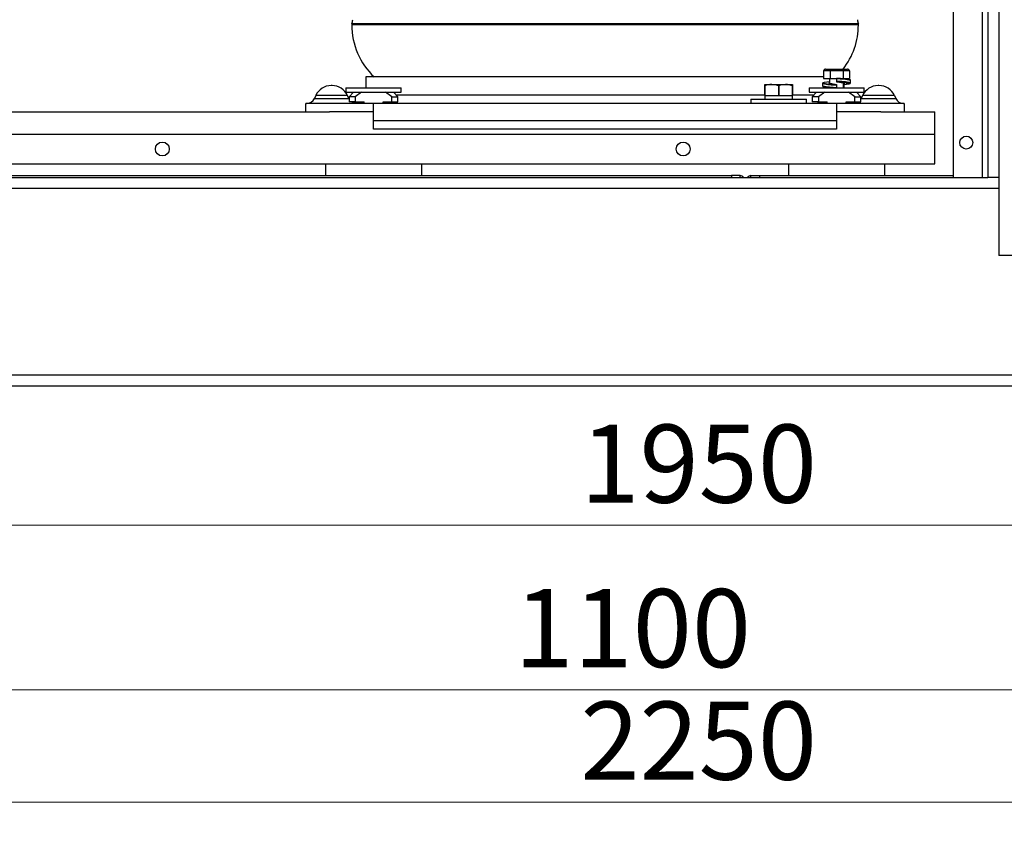
# Model space of a CAD drawing. Units: millimetres. Extents: x 6 to 414, y 6 to 291.
# Drawn here: x 167 to 205, y 124 to 155 of the extents above; entities that cross this region are included whole.
import ezdxf

# ---------------------------------------------------------------- set-up
doc = ezdxf.new("R2010")
doc.units = ezdxf.units.MM
doc.styles.add('SLDTEXTSTYLE2', font='TXT', dxfattribs={"width": 0.605})
doc.dimstyles.new('SLDDIMSTYLE0', dxfattribs={"dimtxt": 3, "dimasz": 2, "dimexe": 0, "dimexo": 0.0625, "dimgap": 0.75, "dimtad": 1, "dimdec": 0, "dimlfac": 15, "dimrnd": 1e-09, "dimzin": 12, "dimdsep": 46, "dimtxsty": 'SLDTEXTSTYLE2', "dimsah": 1, "dimcen": 0.09, "dimadec": 0, "dimazin": 3, "dimtfac": 1, "dimtdec": 0, "dimtofl": 0, "dimtmove": 0, "dimatfit": 3, "dimfxl": 0, "dimfrac": 2, "dimtolj": 1, "dimtzin": 12, "dimarcsym": 0})

# ---------------------------------------------------------------- blocks, each defined once
blk = doc.blocks.new('_D_7')
at = {"color": 7, "linetype": 'Continuous', "lineweight": 0}
for p, q in [((131.731, 144.575), (131.731, 134.214)), ((261.731, 144.575), (261.731, 134.214)), ((261.731, 135.214), (131.731, 135.214))]:
    blk.add_line(p, q, dxfattribs=at)
at = {"color": 7, "linetype": 'Continuous', "lineweight": 18}
for points in [[(131.731, 135.214), (133.731, 134.814), (133.731, 135.614)], [(261.731, 135.214), (259.731, 135.614), (259.731, 134.814)]]:
    blk.add_solid(points, dxfattribs=at)
at = {"color": 7, "linetype": 'Continuous', "lineweight": 18, "insert": (188.959, 139.081), "char_height": 3, "attachment_point": 1, "style": 'SLDTEXTSTYLE2'}
blk.add_mtext('1950', dxfattribs=at)
blk = doc.blocks.new('_D_9')
at = {"color": 7, "linetype": 'Continuous', "lineweight": 0}
for p, q in [((113.164, 174.909), (113.164, 123.575)), ((262.991, 150.897), (262.991, 123.575)), ((262.991, 124.575), (113.164, 124.575))]:
    blk.add_line(p, q, dxfattribs=at)
at = {"color": 7, "linetype": 'Continuous', "lineweight": 18}
for points in [[(113.164, 124.575), (115.164, 124.175), (115.164, 124.975)], [(262.991, 124.575), (260.991, 124.975), (260.991, 124.175)]]:
    blk.add_solid(points, dxfattribs=at)
at = {"color": 7, "linetype": 'Continuous', "lineweight": 18, "insert": (188.959, 128.443), "char_height": 3, "attachment_point": 1, "style": 'SLDTEXTSTYLE2'}
blk.add_mtext('2250', dxfattribs=at)
blk = doc.blocks.new('_D_11')
at = {"color": 7, "linetype": 'Continuous', "lineweight": 0}
for p, q in [((160.064, 209.575), (160.064, 127.896)), ((233.398, 209.575), (233.398, 127.896)), ((160.064, 128.896), (233.398, 128.896))]:
    blk.add_line(p, q, dxfattribs=at)
at = {"color": 7, "linetype": 'Continuous', "lineweight": 18}
for points in [[(160.064, 128.896), (162.064, 128.496), (162.064, 129.296)], [(233.398, 128.896), (231.398, 129.296), (231.398, 128.496)]]:
    blk.add_solid(points, dxfattribs=at)
at = {"color": 7, "linetype": 'Continuous', "lineweight": 18, "insert": (186.427, 132.763), "char_height": 3, "attachment_point": 1, "style": 'SLDTEXTSTYLE2'}
blk.add_mtext('1100', dxfattribs=at)

msp = doc.modelspace()

# ---------------------------------------------------------------- linework, layer by layer
at = {"color": 7, "linetype": 'Continuous', "lineweight": 25}
for p, q in [((203.278, 199.875), (203.278, 148.575)), ((204.391, 199.875), (204.391, 148.575)), ((204.611, 199.875), (204.611, 148.575)), ((205.031, 199.875), (205.031, 148.575)), ((180.181, 154.467), (180.181, 154.437)), ((199.634, 154.467), (180.181, 154.467)), ((199.634, 154.437), (199.634, 154.467)), ((180.724, 152.432), (180.724, 152.011)), ((198.301, 152.432), (180.724, 152.432)), ((198.301, 152.665), (198.301, 152.378)), ((198.549, 152.665), (198.301, 152.665)), ((198.301, 152.378), (198.549, 152.378)), ((198.378, 152.731), (198.588, 152.731)), ((198.531, 152.378), (198.531, 152.186)), ((199.046, 152.665), (198.549, 152.665)), ((198.549, 152.665), (198.549, 152.378)), ((198.549, 152.378), (199.046, 152.378)), ((198.588, 152.731), (199.007, 152.731)), ((198.798, 152.378), (198.798, 152.358)), ((199.007, 152.731), (199.217, 152.731)), ((199.046, 152.665), (199.046, 152.378)), ((199.294, 152.665), (199.046, 152.665)), ((199.046, 152.378), (199.294, 152.378)), ((199.064, 152.357), (199.064, 152.378)), ((199.092, 152.355), (199.092, 152.378)), ((199.294, 152.665), (199.294, 152.378)), ((179.426, 152.099), (179.389, 152.099)), ((179.959, 152.011), (179.959, 151.842)), ((179.959, 152.011), (181.018, 152.011)), ((181.018, 152.011), (182.076, 152.011)), ((182.076, 151.842), (182.076, 152.011)), ((196.041, 152.095), (196.041, 152.143)), ((196.041, 152.143), (196.308, 152.143)), ((196.041, 152.095), (196.041, 151.716)), ((196.041, 152.095), (196.041, 152.095)), ((196.041, 151.716), (196.041, 152.095)), ((196.308, 152.143), (196.841, 152.143)), ((196.574, 151.716), (196.574, 152.095)), ((196.574, 152.095), (196.574, 152.095)), ((196.574, 152.095), (196.574, 151.716)), ((196.841, 152.143), (197.108, 152.143)), ((197.108, 152.143), (197.108, 152.095)), ((197.108, 151.716), (197.108, 152.095)), ((197.108, 152.095), (197.108, 152.095)), ((197.108, 152.095), (197.108, 151.716)), ((197.739, 152.011), (197.739, 151.842)), ((197.739, 152.011), (198.798, 152.011)), ((198.261, 152.183), (198.261, 152.09)), ((198.531, 152.032), (198.531, 152.011)), ((198.774, 152.146), (198.798, 152.145)), ((198.798, 152.358), (198.798, 152.265)), ((198.798, 152.265), (198.798, 152.245)), ((198.798, 152.145), (198.798, 152.125)), ((198.798, 152.125), (198.798, 152.031)), ((198.798, 152.031), (198.798, 152.011)), ((198.798, 152.011), (199.856, 152.011)), ((199.064, 152.011), (199.064, 152.204)), ((199.092, 152.199), (199.092, 152.199)), ((199.092, 152.011), (199.092, 152.151)), ((199.334, 152.206), (199.334, 152.3)), ((199.856, 151.842), (199.856, 152.011)), ((200.426, 152.099), (200.389, 152.099)), ((178.799, 151.723), (178.746, 151.609)), ((178.746, 151.609), (180.07, 151.609)), ((180.016, 151.723), (178.799, 151.723)), ((179.959, 151.842), (181.018, 151.842)), ((180.07, 151.609), (180.016, 151.723)), ((180.07, 151.609), (180.084, 151.58)), ((180.251, 151.842), (180.084, 151.675)), ((180.084, 151.675), (180.084, 151.475)), ((180.317, 151.675), (180.084, 151.675)), ((180.562, 151.842), (180.317, 151.675)), ((180.317, 151.675), (180.317, 151.475)), ((181.018, 151.842), (182.076, 151.842)), ((181.718, 151.675), (181.473, 151.842)), ((181.718, 151.475), (181.718, 151.675)), ((181.718, 151.675), (181.951, 151.675)), ((181.951, 151.675), (181.784, 151.842)), ((181.951, 151.475), (181.951, 151.675)), ((196.041, 151.716), (196.041, 151.583)), ((196.041, 151.716), (196.574, 151.716)), ((196.041, 151.716), (196.041, 151.716)), ((196.574, 151.716), (196.574, 151.716)), ((196.574, 151.716), (197.108, 151.716)), ((197.108, 151.583), (197.108, 151.716)), ((197.108, 151.716), (197.108, 151.716)), ((197.739, 151.842), (198.798, 151.842)), ((198.031, 151.842), (197.864, 151.675)), ((197.864, 151.675), (197.864, 151.475)), ((198.097, 151.675), (197.864, 151.675)), ((198.342, 151.842), (198.097, 151.675)), ((198.097, 151.675), (198.097, 151.475)), ((198.798, 151.842), (199.856, 151.842)), ((199.498, 151.675), (199.253, 151.842)), ((199.498, 151.475), (199.498, 151.675)), ((199.498, 151.675), (199.731, 151.675)), ((199.731, 151.675), (199.564, 151.842)), ((199.731, 151.475), (199.731, 151.675)), ((199.731, 151.58), (199.746, 151.609)), ((199.799, 151.723), (199.746, 151.609)), ((199.746, 151.609), (201.07, 151.609)), ((201.016, 151.723), (199.799, 151.723)), ((201.016, 151.723), (201.07, 151.609)), ((178.418, 151.099), (178.418, 151.416)), ((181.018, 151.416), (178.418, 151.416)), ((180.317, 151.475), (180.084, 151.475)), ((180.301, 151.475), (180.301, 151.416)), ((180.317, 151.475), (180.653, 151.475)), ((180.653, 151.416), (180.653, 151.475)), ((198.798, 151.416), (181.018, 151.416)), ((181.018, 150.765), (181.018, 151.416)), ((181.383, 151.475), (181.718, 151.475)), ((181.383, 151.416), (181.383, 151.475)), ((181.718, 151.475), (181.951, 151.475)), ((181.734, 151.416), (181.734, 151.475)), ((195.508, 151.583), (195.508, 151.416)), ((195.508, 151.583), (197.641, 151.583)), ((197.641, 151.416), (197.641, 151.583)), ((198.097, 151.475), (197.864, 151.475)), ((198.081, 151.475), (198.081, 151.416)), ((198.097, 151.475), (198.433, 151.475)), ((198.433, 151.416), (198.433, 151.475)), ((198.798, 151.416), (198.798, 150.765)), ((201.398, 151.416), (198.798, 151.416)), ((199.163, 151.475), (199.498, 151.475)), ((199.163, 151.416), (199.163, 151.475)), ((199.498, 151.475), (199.731, 151.475)), ((199.514, 151.416), (199.514, 151.475)), ((201.398, 151.416), (201.398, 151.099)), ((166.494, 151.099), (179.322, 151.099)), ((181.018, 151.099), (179.322, 151.099)), ((200.494, 151.099), (198.798, 151.099)), ((200.494, 151.099), (202.574, 151.099)), ((202.574, 150.232), (202.574, 151.099)), ((181.018, 150.765), (198.798, 150.765)), ((181.018, 150.432), (181.018, 150.765)), ((198.798, 150.765), (198.798, 150.432)), ((143.241, 150.232), (202.574, 150.232)), ((198.798, 150.432), (181.018, 150.432)), ((202.574, 149.099), (202.574, 150.232)), ((143.241, 149.099), (202.574, 149.099)), ((179.168, 149.099), (179.168, 148.642)), ((182.868, 148.642), (182.868, 149.099)), ((196.948, 149.099), (196.948, 148.642)), ((200.648, 148.642), (200.648, 149.099)), ((139.398, 148.642), (194.766, 148.642)), ((194.766, 148.642), (194.766, 148.575)), ((195.1, 148.642), (194.766, 148.642)), ((195.1, 148.575), (195.1, 148.642)), ((195.506, 148.575), (195.506, 148.642)), ((195.506, 148.642), (195.84, 148.642)), ((195.84, 148.642), (195.84, 148.575)), ((195.84, 148.642), (203.278, 148.642)), ((138.064, 148.575), (204.611, 148.575)), ((205.031, 148.575), (204.611, 148.575)), ((205.031, 148.575), (205.031, 145.575)), ((210.524, 145.575), (205.031, 145.575)), ((132.351, 140.995), (261.111, 140.995)), ((132.351, 140.575), (261.111, 140.575))]:
    msp.add_line(p, q, dxfattribs=at)
at = {"color": 8, "linetype": 'Continuous', "lineweight": 25}
for p, q in [((199.634, 154.437), (180.181, 154.437)), ((198.531, 152.194), (198.522, 152.188)), ((181.877, 151.75), (196.041, 151.75)), ((197.108, 151.75), (197.939, 151.75)), ((137.644, 148.155), (205.031, 148.155))]:
    msp.add_line(p, q, dxfattribs=at)
at = {"color": 7, "linetype": 'Continuous', "lineweight": 25, "flags": 128}
for points in [[(199.334, 152.3), (199.326, 152.318), (199.283, 152.333), (199.185, 152.346), (199.038, 152.36), (198.952, 152.367), (198.798, 152.378)], [(196.574, 152.095), (196.444, 152.13), (196.308, 152.143)], [(196.841, 152.143), (196.642, 152.115), (196.574, 152.095)], [(197.108, 152.095), (196.914, 152.139), (196.841, 152.143)], [(198.531, 152.241), (198.424, 152.231), (198.318, 152.218), (198.286, 152.21), (198.274, 152.204), (198.261, 152.183)], [(198.261, 152.09), (198.27, 152.071), (198.312, 152.056), (198.41, 152.043), (198.558, 152.029), (198.643, 152.023), (198.798, 152.012)], [(198.619, 152.168), (198.557, 152.179), (198.517, 152.189), (198.512, 152.191), (198.512, 152.191)], [(198.798, 152.245), (198.994, 152.23), (199.165, 152.215), (199.274, 152.201), (199.314, 152.186), (199.274, 152.171), (199.165, 152.158), (199.064, 152.149)], [(198.976, 152.221), (199.039, 152.21), (199.078, 152.2), (199.083, 152.198), (199.083, 152.198)], [(199.064, 152.149), (199.172, 152.159), (199.277, 152.172), (199.309, 152.179), (199.321, 152.185), (199.334, 152.206)]]:
    msp.add_lwpolyline(points, dxfattribs=at)
at = {"color": 8, "linetype": 'Continuous', "lineweight": 25, "flags": 128}
for points in [[(198.531, 152.241), (198.431, 152.232), (198.321, 152.218), (198.281, 152.203), (198.321, 152.188), (198.431, 152.174), (198.601, 152.159), (198.774, 152.146)], [(198.531, 152.221), (198.518, 152.218), (198.494, 152.203), (198.518, 152.188), (198.582, 152.174), (198.682, 152.159), (198.798, 152.145)], [(198.798, 152.245), (198.913, 152.23), (199.013, 152.215), (199.077, 152.201), (199.101, 152.186), (199.077, 152.171), (199.064, 152.169)]]:
    msp.add_lwpolyline(points, dxfattribs=at)
at = {"color": 7, "linetype": 'Continuous', "lineweight": 25}
for centre, radius in [((203.778, 149.909), 0.25), ((172.908, 149.665), 0.267), ((192.908, 149.665), 0.267)]:
    msp.add_circle(centre, radius, dxfattribs=at)
for centre, radius, start, end in [((179.817, 154.632), 0.4, 335.6208, 0), ((199.999, 154.632), 0.4, 180, 204.3792), ((182.948, 154.437), 2.767, 180, 226.4366), ((196.868, 154.437), 2.767, 321.9449, 0), ((179.389, 151.448), 0.651, 90, 155), ((179.426, 151.448), 0.651, 25, 90), ((196.315, 151.334), 0.809, 90.4848, 109.7709), ((199.057, 154.838), 2.705, 260.6883, 263.8864), ((198.538, 149.55), 2.706, 80.6886, 83.8855), ((200.389, 151.448), 0.651, 90, 155), ((200.426, 151.448), 0.651, 25, 90), ((178.444, 151.75), 0.333, 270, 335), ((201.372, 151.75), 0.333, 205, 270), ((180.372, 151.75), 0.333, 235.3358, 257.7701), ((199.444, 151.75), 0.333, 282.2299, 304.6642), ((195.1, 148.489), 0.153, 34.4174, 90), ((195.506, 148.489), 0.153, 90, 145.5826)]:
    msp.add_arc(centre, radius, start, end, dxfattribs=at)
at = {"color": 8, "linetype": 'Continuous', "lineweight": 25}
for centre, start, end in [((198.816, 154.787), 257.9778, 269.6152), ((198.816, 154.694), 257.9778, 269.6153), ((198.78, 149.696), 77.9777, 89.6155), ((198.78, 149.602), 77.9778, 89.6153)]:
    msp.add_arc(centre, 2.662, start, end, dxfattribs=at)
at = {"color": 7, "linetype": 'Continuous', "lineweight": 25}
for centre, major_axis, ratio, start_param, end_param in [((198.378, 152.665), (0.077, 0), 0.866025, 1.570796, 3.141593), ((198.588, 152.665), (0, 0.0667), 0.57735, 0, 1.570796), ((199.007, 152.665), (0, 0.0667), 0.57735, 4.712389, 6.283185), ((199.217, 152.665), (0.077, 0), 0.866025, 0, 1.570796)]:
    msp.add_ellipse(centre, major_axis=major_axis, ratio=ratio, start_param=start_param, end_param=end_param, dxfattribs=at)

# ---------------------------------------------------------------- dimensions: what is measured, and where the dimension line sits
at = {"color": 7, "linetype": 'Continuous', "lineweight": 18}
for base, p1, p2, picture, middle in [((233.398, 128.896), (160.064, 210.575), (233.398, 210.575), '_D_11', (191.01, 128.896)), ((131.731, 135.214), (261.731, 145.575), (131.731, 145.575), '_D_7', (193.542, 135.214))]:
    dim = msp.add_linear_dim(base=base, p1=p1, p2=p2, dimstyle='SLDDIMSTYLE0', dxfattribs=at)
    dim.commit()
    dim.dimension.update_dxf_attribs({"geometry": picture, "text_midpoint": middle, "dimtype": 160})
dim = msp.add_linear_dim(base=(113.164, 124.575), p1=(262.991, 151.897), p2=(113.164, 175.909), text='2250', dimstyle='SLDDIMSTYLE0', dxfattribs=at)
dim.commit()
dim.dimension.update_dxf_attribs({"geometry": '_D_9', "text_midpoint": (193.542, 124.575), "dimtype": 160})

doc.saveas('drawing.dxf')
